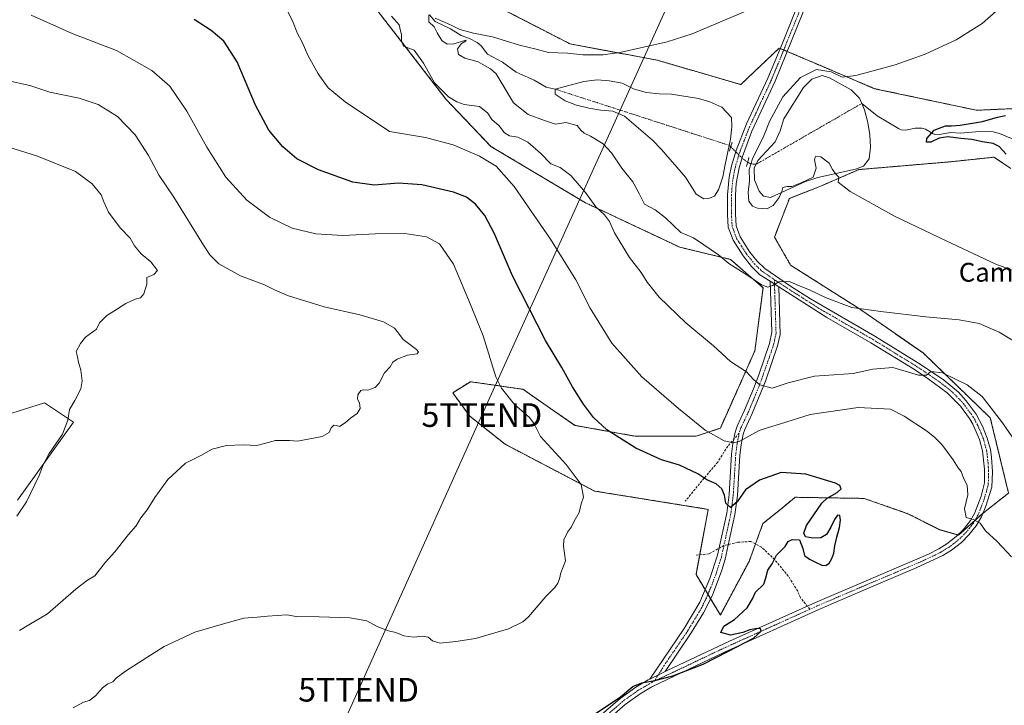
# Model space of a CAD drawing. Units: metres. Extents: x 628001 to 631458, y 4724989 to 4727367.
# Drawn here: x 630050 to 630468, y 4725746 to 4726036 of the extents above; entities that cross this region are included whole.
import ezdxf
from ezdxf.enums import TextEntityAlignment as Align

# ---------------------------------------------------------------- set-up
doc = ezdxf.new("R2010")
doc.units = ezdxf.units.M
doc.header["$MEASUREMENT"] = 0
for name, pattern in [('TRAZO_Y_PUNTO', [1, 0.5, -0.25, 0, -0.25]), ('TRAZOS', [0.75, 0.5, -0.25]), ('TRAZOS2', [0.375, 0.25, -0.125]), ('TRAZOSX2', [1.5, 1, -0.5])]:
    doc.linetypes.add(name, pattern=pattern)
doc.layers.get('0').update_dxf_attribs({"lineweight": 5})
for name, color, linetype, lineweight in [('Arbolado forestal', 92, 'TRAZOS', 0), ('Arbolado forestal CxS', 92, 'Continuous', 0), ('Camino', 19, 'Continuous', 0), ('Camino Cxs', 19, 'Continuous', 0), ('Camino eje', 39, 'TRAZO_Y_PUNTO', 13), ('Corriente natural eje', 5, 'TRAZO_Y_PUNTO', 0), ('Corriente natural lineal', 142, 'Continuous', 13), ('Corriente natural lineal oculto', 19, 'TRAZO_Y_PUNTO', 13), ('Cultivos herbáceos CxS', 92, 'Continuous', 0), ('Curva de nivel maestra', 36, 'Continuous', 30), ('Curva de nivel normal', 36, 'Continuous', 0), ('Estanque', 2, 'Continuous', 0), ('Estanque Cxs', 2, 'Continuous', 0), ('Pista no pavimentada', 254, 'Continuous', 13), ('Pista no pavimentada Cxs', 254, 'Continuous', 0), ('Pista pavimentada eje', 135, 'TRAZO_Y_PUNTO', 0), ('Puente esquema', 1, 'TRAZOS2', 0), ('Senda', 19, 'TRAZOSX2', 0), ('Suelo desnudo', 252, 'Continuous', 0), ('Suelo desnudo CxS', 43, 'Continuous', 0), ('Tendido', 6, 'Continuous', 0), ('Texto cartográfico', 19, 'Continuous', 0), ('Torre de tendido puntual', 7, 'Continuous', 0)]:
    doc.layers.add(name, color=color, linetype=linetype, lineweight=lineweight)
doc.styles.add('Arial', font='txt', dxfattribs={"height": 0.2})

# ---------------------------------------------------------------- blocks, each defined once
blk = doc.blocks.new('*U160')
at = {"layer": 'Cultivos herbáceos CxS', "color": 92, "linetype": 'Continuous', "lineweight": 0}
for points in [[(630187, 4726059.25, 666.46), (630230.8, 4726002.66, 665.21), (630249.89, 4725982.61, 668.64), (630289.98, 4725958.73, 665.8), (630329.96, 4725939.93, 661.8), (630351.48, 4725934.77, 659.38), (630365.26, 4725922.71, 660.06), (630361.81, 4725896.01, 663.58), (630347.18, 4725863.28, 669.14), (630336.85, 4725859.83, 670.93), (630311.02, 4725859.83, 673.91), (630285.44, 4725864.43, 676.37), (630263.46, 4725879.71, 678.22), (630241.15, 4725882.92, 682.57), (630233.66, 4725878.27, 683.69), (630240.9, 4725868.31, 683.12), (630255.93, 4725856.39, 681.78), (630293.8, 4725836.58, 679.62), (630342.01, 4725828.83, 677.33), (630336.85, 4725801.27, 677.59), (630347.18, 4725784.04, 675.47), (630359.33, 4725806.74, 675.67), (630365.25, 4725822.8, 675.63), (630373.35, 4725829.4, 675.44), (630377.84, 4725833.06, 675.43), (630378.92, 4725833.94, 675.44), (630399.96, 4725833.6, 674.66), (630408.14, 4725833.46, 674.39), (630426.72, 4725826.98, 673.43), (630440.15, 4725820.21, 672.27), (630448.18, 4725817.95, 670.78), (630458.72, 4725827.32, 669.42), (630469.42, 4725835.72, 667.21), (630461.67, 4725867.59, 665.37), (630433.18, 4725895.1, 663.33), (630405.72, 4725914.09, 659.84), (630376.97, 4725932.31, 657.93), (630370.15, 4725944.16, 656.98), (630376.45, 4725960.6, 655.7), (630389.42, 4725965.67, 655.25), (630405.95, 4725972.82, 654.09), (630445.08, 4725976.16, 652.76), (630463.22, 4725978.07, 651.9), (630470.38, 4725973.29, 651.28)], [(630049.05, 4725832.79, 690.19), (630072.78, 4725865.82, 689.45), (630060.46, 4725874.03, 691.13), (630060.46, 4725874.03, 691.13), (629997.36, 4725854.02, 693.18)]]:
    blk.add_polyline3d(points, dxfattribs=at)
blk = doc.blocks.new('*U196')
at = {"layer": 'Curva de nivel normal', "color": 36, "linetype": 'Continuous', "lineweight": 0}
blk.add_polyline3d([(630464.21, 4726039.98, 655), (630458.17, 4726034.69, 655), (630447.13, 4726027.86, 655), (630434.04, 4726021.74, 655), (630421.34, 4726017.21, 655), (630404.67, 4726012.67, 655), (630398.84, 4726012, 655), (630394.1, 4726014.22, 655), (630387.93, 4726015.24, 655), (630381.1, 4726011.78, 655), (630373.61, 4726003.62, 655), (630368.01, 4725993.2, 655), (630365.64, 4725987.09, 655), (630360.82, 4725977.37, 655), (630359.39, 4725972.89, 655), (630359.59, 4725968.08, 655), (630358.95, 4725963.08, 655), (630359.29, 4725959.42, 655), (630360.84, 4725957.3, 655), (630362.95, 4725956.48, 655), (630366.84, 4725956.18, 655), (630369.52, 4725957.55, 655), (630372.1, 4725961.05, 655), (630373.19, 4725963.48, 655), (630373.71, 4725965.24, 655), (630375.46, 4725965.6, 655), (630377.5, 4725965.59, 655), (630381.77, 4725967.36, 655), (630386.5, 4725969.63, 655), (630387.74, 4725973.42, 655), (630387.12, 4725976.97, 655), (630387.58, 4725978.41, 655), (630389.78, 4725978.23, 655), (630393.35, 4725975.57, 655), (630394.79, 4725972.8, 655), (630396.3, 4725970.76, 655), (630397.38, 4725969.62, 655), (630397.14, 4725967.54, 655), (630402.18, 4725963.58, 655), (630421.04, 4725953.13, 655), (630442.96, 4725942.59, 655), (630463.95, 4725932.79, 655), (630473.19, 4725929.3, 655)], dxfattribs=at)
blk = doc.blocks.new('*U201')
at = {"layer": 'Curva de nivel normal', "color": 36, "linetype": 'Continuous', "lineweight": 0}
blk.add_polyline3d([(630044.04, 4726010.7, 685), (630054.25, 4726008.42, 685), (630062.73, 4726005.69, 685), (630075.17, 4726003.02, 685), (630083.24, 4726000.38, 685), (630091.5, 4725995.31, 685), (630099.02, 4725987.49, 685), (630104.6, 4725978.74, 685), (630109.18, 4725970.32, 685), (630115.32, 4725961.12, 685), (630127.94, 4725940.74, 685), (630130.63, 4725936.68, 685), (630134.42, 4725932.88, 685), (630143.67, 4725927.78, 685), (630153.85, 4725923.98, 685), (630158.04, 4725921.84, 685), (630164.06, 4725919.32, 685), (630179.07, 4725914.69, 685), (630194.32, 4725911.29, 685), (630204.34, 4725908.32, 685), (630208.97, 4725905.64, 685), (630210.71, 4725903.45, 685), (630212.66, 4725900.8, 685), (630218.29, 4725896.58, 685), (630219.16, 4725895.65, 685), (630218.6, 4725894.78, 685), (630214.46, 4725894.21, 685), (630210.03, 4725892.46, 685), (630208.33, 4725891.2, 685), (630207.06, 4725889.28, 685), (630204.71, 4725886.74, 685), (630202.46, 4725882.31, 685), (630200.8, 4725880.49, 685), (630197.7, 4725879.36, 685), (630195.75, 4725879.55, 685), (630194.63, 4725879.16, 685), (630193.43, 4725877.42, 685), (630193.32, 4725875.48, 685), (630194.08, 4725873.98, 685), (630194.44, 4725871.59, 685), (630193.16, 4725869.45, 685), (630190.25, 4725867.45, 685), (630188.06, 4725865.43, 685), (630185.66, 4725863.88, 685), (630184.37, 4725864.38, 685), (630183.28, 4725864.53, 685), (630182.16, 4725863.34, 685), (630181.22, 4725861.45, 685), (630178.35, 4725859.67, 685), (630167.87, 4725857.74, 685), (630164.44, 4725858.07, 685), (630158.49, 4725857.96, 685), (630153.78, 4725856.79, 685), (630150.65, 4725855.83, 685), (630144.99, 4725856.2, 685), (630137.65, 4725855.88, 685), (630131.65, 4725854.32, 685), (630126.84, 4725851.64, 685), (630120.28, 4725848.45, 685), (630112.89, 4725841.45, 685), (630107.35, 4725833.9, 685), (630104.03, 4725828.6, 685), (630101.33, 4725825.24, 685), (630099.34, 4725821.78, 685), (630096.14, 4725818.12, 685), (630090.31, 4725810.78, 685), (630086.4, 4725806.45, 685), (630081.82, 4725800.69, 685), (630078.76, 4725798.75, 685), (630073.95, 4725795.2, 685), (630061.84, 4725784.56, 685), (630053.89, 4725779.84, 685), (630049.88, 4725777.44, 685)], dxfattribs=at)
blk = doc.blocks.new('*U203')
at = {"layer": 'Curva de nivel normal', "color": 36, "linetype": 'Continuous', "lineweight": 0}
blk.add_polyline3d([(630072.65, 4725744.72, 680), (630077.03, 4725747.18, 680), (630079.62, 4725747.79, 680), (630082.18, 4725749.82, 680), (630085.11, 4725753.24, 680), (630087.38, 4725754.86, 680), (630089.49, 4725755.7, 680), (630091.09, 4725757.44, 680), (630094.91, 4725760.3, 680), (630103.99, 4725765.98, 680), (630111.32, 4725770.75, 680), (630124.32, 4725776.74, 680), (630135.44, 4725780.08, 680), (630145.04, 4725782.74, 680), (630150.68, 4725783.1, 680), (630155.05, 4725783.59, 680), (630163.32, 4725784.15, 680), (630167.31, 4725783.38, 680), (630177.02, 4725783.34, 680), (630190.04, 4725782.87, 680), (630197.2, 4725781.52, 680), (630201.64, 4725779.2, 680), (630206.39, 4725777.36, 680), (630209.51, 4725776.61, 680), (630212.99, 4725775.19, 680), (630217.21, 4725774.68, 680), (630220.85, 4725775.05, 680), (630223.22, 4725774.64, 680), (630225.06, 4725773.09, 680), (630228.4, 4725772.12, 680), (630235.03, 4725772.88, 680), (630243.33, 4725774.16, 680), (630257.33, 4725778.24, 680), (630263.39, 4725781.22, 680), (630265.79, 4725783.32, 680), (630273.16, 4725791.95, 680), (630276.94, 4725795.77, 680), (630278.24, 4725797.53, 680), (630278.89, 4725799.45, 680), (630279.52, 4725801.99, 680), (630281.56, 4725807.08, 680), (630280.67, 4725813.27, 680), (630280.72, 4725815.94, 680), (630282.33, 4725819.12, 680), (630284.06, 4725821.45, 680), (630285.21, 4725823.78, 680), (630287.29, 4725827.45, 680), (630288.14, 4725831.12, 680), (630289.12, 4725834.04, 680), (630288.07, 4725839.38, 680), (630281.79, 4725847.9, 680), (630270.96, 4725859.66, 680), (630268.16, 4725865.07, 680), (630266.28, 4725867.74, 680), (630259.83, 4725873.24, 680), (630254.38, 4725880.18, 680), (630251.92, 4725885.04, 680), (630246.63, 4725902.42, 680), (630241.54, 4725914.99, 680), (630233.94, 4725932.72, 680), (630228.09, 4725941.39, 680), (630222.54, 4725944.37, 680), (630213.4, 4725945.77, 680), (630200.94, 4725945.66, 680), (630187.07, 4725944.91, 680), (630175.55, 4725945.57, 680), (630165.62, 4725948.06, 680), (630155.99, 4725952.66, 680), (630146.28, 4725959.88, 680), (630137.37, 4725969.65, 680), (630129.39, 4725982.31, 680), (630120.9, 4725997.61, 680), (630113.62, 4726008.24, 680), (630106.07, 4726014.83, 680), (630091.08, 4726023.22, 680), (630072.3, 4726030.44, 680), (630054.8, 4726038.27, 680)], dxfattribs=at)
blk = doc.blocks.new('*U208')
at = {"layer": 'Curva de nivel normal', "color": 36, "linetype": 'Continuous', "lineweight": 0}
blk.add_polyline3d([(630028.16, 4725987.63, 690), (630057.51, 4725978.5, 690), (630073.72, 4725971.98, 690), (630080.81, 4725966.81, 690), (630084.59, 4725962.05, 690), (630085.64, 4725959.13, 690), (630087.64, 4725954.79, 690), (630092.61, 4725948.15, 690), (630096.84, 4725943.73, 690), (630098.72, 4725940.46, 690), (630101.58, 4725937.16, 690), (630105.64, 4725933.72, 690), (630108.42, 4725930.02, 690), (630106.91, 4725928.32, 690), (630103.87, 4725927.12, 690), (630103.92, 4725924.24, 690), (630102.71, 4725920.12, 690), (630101.2, 4725918.48, 690), (630098.99, 4725917.95, 690), (630094.99, 4725916.07, 690), (630089.99, 4725912.82, 690), (630086.94, 4725911, 690), (630083.88, 4725907.81, 690), (630082.58, 4725905.12, 690), (630077.86, 4725901.78, 690), (630075.77, 4725899.09, 690), (630073.95, 4725895.68, 690), (630074.57, 4725893.42, 690), (630074.95, 4725891.24, 690), (630075.95, 4725887.85, 690), (630076.54, 4725883.33, 690), (630075.92, 4725879.88, 690), (630073.38, 4725874.96, 690), (630071.06, 4725871.17, 690), (630070.38, 4725866.64, 690), (630068.16, 4725860.66, 690), (630062.48, 4725852.45, 690), (630059.89, 4725847.75, 690), (630058.2, 4725843.15, 690), (630052.91, 4725832.07, 690), (630048.86, 4725825.95, 690)], dxfattribs=at)
blk = doc.blocks.new('*U213')
at = {"layer": 'Curva de nivel maestra', "color": 36, "linetype": 'Continuous', "lineweight": 30}
blk.add_polyline3d([(630468.39, 4725979.34, 650), (630465.44, 4725982.67, 650), (630462.84, 4725983.85, 650), (630458.4, 4725984.58, 650), (630453.83, 4725985.62, 650), (630449.2, 4725985.99, 650), (630443.61, 4725986.73, 650), (630440.01, 4725986.13, 650), (630436.38, 4725984.5, 650), (630434.54, 4725984.49, 650), (630434.81, 4725986.03, 650), (630437.84, 4725989.53, 650), (630442.63, 4725991.43, 650), (630445.14, 4725991.33, 650), (630448.87, 4725991.61, 650), (630458.32, 4725993.24, 650), (630464.78, 4725995.1, 650), (630468.11, 4725995.69, 650)], dxfattribs=at)
blk = doc.blocks.new('*U218')
at = {"layer": 'Curva de nivel maestra', "color": 36, "linetype": 'Continuous', "lineweight": 30}
blk.add_polyline3d([(630291.56, 4725740.49, 675), (630304.75, 4725749.35, 675), (630310.03, 4725753.69, 675), (630313.8, 4725755.35, 675), (630319.34, 4725756.24, 675), (630326.98, 4725758.33, 675), (630339.95, 4725763.22, 675), (630350.32, 4725768.52, 675), (630361.24, 4725774.3, 675), (630364.47, 4725777.2, 675), (630364.17, 4725778.21, 675), (630362.81, 4725778.33, 675), (630359.66, 4725777.82, 675), (630356.66, 4725776.63, 675), (630351.48, 4725775.44, 675), (630347.41, 4725776.6, 675), (630348.71, 4725779.26, 675), (630353.14, 4725782.12, 675), (630358.53, 4725787.07, 675), (630360.82, 4725790.94, 675), (630362.14, 4725793.74, 675), (630365.56, 4725797.12, 675), (630366.43, 4725799.78, 675), (630367.36, 4725803.12, 675), (630369.13, 4725805.78, 675), (630371.03, 4725809.45, 675), (630374.66, 4725813.14, 675), (630375.98, 4725815.27, 675), (630377.69, 4725816.04, 675), (630380.79, 4725815.88, 675), (630382.19, 4725812.27, 675), (630382.89, 4725809.28, 675), (630385.05, 4725807.67, 675), (630387.84, 4725806.32, 675), (630390.18, 4725805.15, 675), (630391.92, 4725804.98, 675), (630393.28, 4725806.06, 675), (630394.42, 4725807.93, 675), (630395.3, 4725810.32, 675), (630395.79, 4725813.35, 675), (630396.57, 4725817.1, 675), (630397.71, 4725821.11, 675), (630398.19, 4725824.28, 675), (630397.81, 4725826.17, 675), (630396.9, 4725826.31, 675), (630395.56, 4725824.5, 675), (630393.99, 4725821.3, 675), (630392.24, 4725818.2, 675), (630389.72, 4725816.72, 675), (630386.38, 4725816.65, 675), (630383.29, 4725817.15, 675), (630382.63, 4725818.76, 675), (630383.71, 4725821.96, 675), (630390.21, 4725831.42, 675), (630392.47, 4725833.57, 675), (630396.65, 4725835.92, 675), (630398.46, 4725837.57, 675), (630397.88, 4725838.93, 675), (630395.96, 4725839.93, 675), (630383.45, 4725843.67, 675), (630372.95, 4725844.4, 675), (630363.75, 4725841.17, 675), (630357.87, 4725837.06, 675), (630354.26, 4725831.98, 675), (630351.44, 4725829.56, 675), (630349.49, 4725831.48, 675), (630348.86, 4725834.85, 675), (630347.85, 4725837.46, 675), (630345.34, 4725839.67, 675), (630341.42, 4725841.3, 675), (630337.58, 4725843.85, 675), (630329.87, 4725847.58, 675), (630322.28, 4725849.86, 675), (630311.36, 4725854.82, 675), (630299.02, 4725862.47, 675), (630293.31, 4725867.71, 675), (630289.18, 4725873.41, 675), (630284.5, 4725880.8, 675), (630279.93, 4725888.96, 675), (630273.03, 4725900.38, 675), (630259.05, 4725927.84, 675), (630251.38, 4725945.53, 675), (630247.27, 4725953.34, 675), (630243.33, 4725958.21, 675), (630239.53, 4725961.17, 675), (630234.05, 4725963.18, 675), (630220.61, 4725966.38, 675), (630210.6, 4725967.04, 675), (630200.32, 4725966.24, 675), (630191.26, 4725967.44, 675), (630176.72, 4725972.68, 675), (630167.58, 4725977.38, 675), (630161.64, 4725982.44, 675), (630155.68, 4725989.57, 675), (630150.01, 4726000.13, 675), (630142.21, 4726018.46, 675), (630136.65, 4726027.19, 675), (630131.25, 4726031.83, 675), (630123.94, 4726036.41, 675)], dxfattribs=at)
blk = doc.blocks.new('5TTEND')
blk.add_text('5TTEND', height=10).set_placement((0, 0), align=Align.MIDDLE_CENTER)

msp = doc.modelspace()

# ---------------------------------------------------------------- linework, layer by layer
at = {"layer": 'Arbolado forestal', "color": 92, "linetype": 'TRAZOS', "lineweight": 0}
for points in [[(630470.38, 4725973.29, 651.28), (630463.22, 4725978.07, 651.9), (630445.08, 4725976.16, 652.76), (630405.95, 4725972.82, 654.09), (630389.42, 4725965.67, 655.25), (630376.45, 4725960.6, 655.7), (630370.15, 4725944.17, 656.98), (630376.97, 4725932.31, 657.93), (630405.72, 4725914.09, 659.84), (630433.18, 4725895.1, 663.33), (630461.67, 4725867.59, 665.37), (630469.42, 4725835.72, 667.21), (630458.72, 4725827.32, 669.42), (630458.53, 4725827.15, 669.45), (630455.14, 4725824.13, 669.9), (630448.18, 4725817.95, 670.78), (630447.95, 4725818.01, 670.78), (630440.15, 4725820.22, 672.27), (630426.72, 4725826.98, 673.43), (630408.14, 4725833.46, 674.39), (630399.96, 4725833.6, 674.66), (630378.92, 4725833.94, 675.44), (630377.84, 4725833.06, 675.43), (630373.35, 4725829.4, 675.44), (630365.25, 4725822.8, 675.63), (630362.06, 4725814.15, 675.57), (630359.33, 4725806.74, 675.67), (630347.17, 4725784.04, 675.47), (630343.03, 4725790.96, 676.15), (630341.9, 4725792.83, 676.18), (630340.72, 4725794.81, 676.44), (630336.85, 4725801.27, 677.59), (630338.4, 4725809.55, 677.79), (630342.01, 4725828.83, 677.33), (630293.8, 4725836.58, 679.62), (630255.93, 4725856.39, 681.78), (630240.9, 4725868.31, 683.12), (630233.66, 4725878.27, 683.69), (630241.15, 4725882.92, 682.57), (630263.45, 4725879.71, 678.22), (630285.44, 4725864.43, 676.37), (630311.02, 4725859.83, 673.91), (630336.85, 4725859.83, 670.93), (630347.18, 4725863.28, 669.14), (630361.81, 4725896.01, 663.58), (630365.26, 4725922.71, 660.06), (630351.48, 4725934.77, 659.38), (630329.96, 4725939.93, 661.8), (630289.98, 4725958.73, 665.8), (630249.89, 4725982.61, 668.64), (630230.8, 4726002.66, 665.21), (630187, 4726059.25, 666.46)], [(630236.11, 4726050.42, 663.88), (630283.48, 4726026.06, 660.77), (630320.49, 4726019.17, 658.89), (630355.79, 4726008.83, 657.77), (630372.14, 4726024.34, 657.96), (630372.56, 4726024.16, 657.95), (630374.05, 4726023.53, 657.89), (630375.53, 4726022.9, 657.77), (630392.62, 4726015.62, 654.85), (630412.6, 4726007.11, 654.05), (630455.87, 4725997.95, 651.06), (630480.88, 4725999.08, 649.49), (630485.17, 4725990.96, 648.72), (630500.45, 4725990.01, 647.62), (630524.79, 4725995.26, 645.73), (630530.51, 4726000.03, 646.26), (630541.49, 4726013.4, 645.58), (630543.4, 4726024.39, 645.52), (630554.38, 4726030.12, 644.18), (630565.83, 4726044.44, 643.43)]]:
    msp.add_polyline3d(points, dxfattribs=at)
at = {"layer": 'Arbolado forestal CxS', "color": 92, "linetype": 'Continuous', "lineweight": 0}
for points in [[(630470.38, 4725973.29, 651.28), (630463.22, 4725978.07, 651.9), (630445.08, 4725976.16, 652.76), (630405.95, 4725972.82, 654.09), (630389.42, 4725965.67, 655.25), (630376.45, 4725960.6, 655.7), (630370.15, 4725944.16, 656.98), (630376.97, 4725932.31, 657.93), (630405.72, 4725914.09, 659.84), (630433.18, 4725895.1, 663.33), (630461.67, 4725867.59, 665.37), (630469.42, 4725835.72, 667.21), (630458.72, 4725827.32, 669.42), (630448.18, 4725817.95, 670.78), (630440.15, 4725820.21, 672.27), (630426.72, 4725826.98, 673.43), (630408.14, 4725833.46, 674.39), (630399.96, 4725833.6, 674.66), (630378.92, 4725833.94, 675.44), (630377.84, 4725833.06, 675.43), (630373.35, 4725829.4, 675.44), (630365.25, 4725822.8, 675.63), (630359.33, 4725806.74, 675.67), (630347.18, 4725784.04, 675.47), (630336.85, 4725801.27, 677.59), (630342.01, 4725828.83, 677.33), (630293.8, 4725836.58, 679.62), (630255.93, 4725856.39, 681.78), (630240.9, 4725868.31, 683.12), (630233.66, 4725878.27, 683.69), (630241.15, 4725882.92, 682.57), (630263.46, 4725879.71, 678.22), (630285.44, 4725864.43, 676.37), (630311.02, 4725859.83, 673.91), (630336.85, 4725859.83, 670.93), (630347.18, 4725863.28, 669.14), (630361.81, 4725896.01, 663.58), (630365.26, 4725922.71, 660.06), (630351.48, 4725934.77, 659.38), (630329.96, 4725939.93, 661.8), (630289.98, 4725958.73, 665.8), (630249.89, 4725982.61, 668.64), (630230.8, 4726002.66, 665.21), (630187, 4726059.25, 666.46)], [(630236.11, 4726050.42, 663.88), (630283.48, 4726026.06, 660.77), (630320.49, 4726019.17, 658.89), (630355.79, 4726008.83, 657.77), (630372.15, 4726024.34, 657.96), (630392.62, 4726015.62, 654.85), (630412.6, 4726007.11, 654.05), (630455.87, 4725997.95, 651.06), (630480.88, 4725999.08, 649.49), (630485.17, 4725990.96, 648.72), (630500.45, 4725990.01, 647.62), (630524.79, 4725995.26, 645.73), (630530.51, 4726000.03, 646.26), (630541.49, 4726013.4, 645.58), (630543.4, 4726024.39, 645.52), (630554.38, 4726030.12, 644.18), (630565.83, 4726044.44, 643.43)]]:
    msp.add_polyline3d(points, dxfattribs=at)
at = {"layer": 'Camino', "color": 19, "linetype": 'Continuous', "lineweight": 0}
for points in [[(630317.3, 4725756.89, 675.22), (630331.86, 4725778.34, 676.07), (630338.5, 4725789.55, 676.45), (630342.72, 4725799.54, 676.54), (630345.97, 4725809.41, 676.65), (630347.93, 4725818.3, 677.76), (630349.85, 4725827.23, 675.58), (630350.87, 4725835.09, 674.06), (630351.92, 4725852.19, 670.77), (630352.5, 4725856.76, 669.86), (630353.45, 4725861.57, 669.01), (630354.24, 4725864.03, 668.56), (630357.48, 4725870.89, 667.23), (630361.28, 4725879.89, 665.38), (630363.48, 4725885.86, 664.41), (630368.04, 4725899.09, 662.47), (630369.02, 4725903.96, 661.84), (630368.33, 4725925.47, 659.8)], [(630371.94, 4725923.15, 660.11), (630372.57, 4725903, 661.59), (630371.47, 4725898.16, 662.12), (630366.28, 4725883.18, 664.52), (630360.71, 4725869.45, 667.27), (630357.54, 4725862.72, 668.75), (630356.89, 4725860.68, 669.11), (630356, 4725856.19, 670.01), (630355.45, 4725851.86, 670.91), (630354.4, 4725834.76, 674.54), (630353.34, 4725826.63, 675.6), (630351.4, 4725817.54, 676.57), (630349.22, 4725807.78, 676.62), (630347.76, 4725803.01, 676.41), (630343.78, 4725792.49, 676.2), (630340.08, 4725784.96, 676.18), (630334.86, 4725776.44, 676.04), (630323.81, 4725760.16, 675.17)], [(630368.33, 4725925.47, 659.8), (630371.94, 4725923.15, 660.11)], [(630323.81, 4725760.16, 675.17), (630317.3, 4725756.89, 675.22)]]:
    msp.add_polyline3d(points, dxfattribs=at)
at = {"layer": 'Camino Cxs', "color": 19, "linetype": 'Continuous', "lineweight": 0}
msp.add_polyline3d([(630371.94, 4725923.15, 660.11), (630372.57, 4725903, 661.59), (630371.47, 4725898.16, 662.12), (630366.28, 4725883.18, 664.52), (630360.71, 4725869.45, 667.27), (630357.54, 4725862.72, 668.75), (630356.89, 4725860.68, 669.11), (630356, 4725856.19, 670.01), (630355.45, 4725851.86, 670.91), (630354.4, 4725834.76, 674.54), (630353.34, 4725826.63, 675.6), (630351.4, 4725817.54, 676.57), (630349.22, 4725807.78, 676.62), (630347.76, 4725803.01, 676.41), (630343.78, 4725792.49, 676.2), (630340.08, 4725784.96, 676.18), (630334.86, 4725776.44, 676.04), (630323.81, 4725760.16, 675.17), (630317.3, 4725756.89, 675.22), (630331.86, 4725778.34, 676.07), (630338.5, 4725789.55, 676.45), (630342.72, 4725799.54, 676.54), (630345.97, 4725809.41, 676.65), (630347.93, 4725818.3, 677.76), (630349.85, 4725827.23, 675.58), (630350.87, 4725835.09, 674.06), (630351.92, 4725852.19, 670.77), (630352.5, 4725856.76, 669.86), (630353.45, 4725861.57, 669.01), (630354.24, 4725864.03, 668.56), (630357.48, 4725870.89, 667.23), (630361.28, 4725879.89, 665.38), (630363.48, 4725885.86, 664.41), (630368.04, 4725899.09, 662.47), (630369.02, 4725903.96, 661.84), (630368.33, 4725925.47, 659.8), (630371.94, 4725923.15, 660.11)], close=True, dxfattribs=at)
at = {"layer": 'Camino eje', "color": 39, "linetype": 'TRAZO_Y_PUNTO', "lineweight": 13}
for points in [[(630370.08, 4725926.16, 659.78), (630370.21, 4725921.79, 660.13), (630370.39, 4725916.41, 660.52), (630370.47, 4725913.9, 660.75), (630370.64, 4725908.52, 661.35), (630370.8, 4725903.48, 661.72), (630370.31, 4725901.05, 662), (630369.76, 4725898.63, 662.31), (630367.48, 4725892.01, 663.12), (630364.88, 4725884.52, 664.43), (630363.78, 4725881.54, 664.94), (630361, 4725874.67, 666.26), (630359.1, 4725870.17, 667.22), (630357.51, 4725866.81, 667.85), (630355.89, 4725863.38, 668.55), (630355.5, 4725862.15, 668.81), (630355.17, 4725861.13, 669.01)], [(630355.17, 4725861.13, 669.01), (630354.25, 4725856.48, 669.93), (630353.69, 4725852.03, 670.84), (630352.64, 4725834.93, 674.09), (630352.13, 4725831, 674.6), (630351.6, 4725826.93, 675.1), (630350.63, 4725822.39, 676.11), (630349.67, 4725817.92, 677.12), (630348.69, 4725813.48, 676.61)], [(630348.69, 4725813.48, 676.61), (630347.6, 4725808.6, 676.57), (630346.87, 4725806.21, 676.44), (630345.24, 4725801.28, 676.44), (630343.25, 4725796.02, 676.33), (630341.14, 4725791.02, 676.22), (630339.29, 4725787.26, 676.24), (630335.97, 4725781.65, 676.06), (630333.36, 4725777.39, 676.03), (630323.32, 4725762.6, 675.42), (630319.2, 4725756.07, 675.02)]]:
    msp.add_polyline3d(points, dxfattribs=at)
at = {"layer": 'Corriente natural eje', "color": 5, "linetype": 'TRAZO_Y_PUNTO', "lineweight": 0}
for points in [[(630277.09, 4726006.93, 655.72), (630350.97, 4725983.07, 656.49)], [(630362.32, 4725975.06, 654.12), (630407.19, 4726000.87, 653.77)]]:
    msp.add_polyline3d(points, dxfattribs=at)
at = {"layer": 'Corriente natural lineal', "color": 142, "linetype": 'Continuous', "lineweight": 13}
for points in [[(630223.81, 4726038.46, 660.09), (630226.23, 4726035.59, 659.95), (630232.74, 4726032.43, 659.62), (630237.3, 4726029.71, 659.95), (630240.78, 4726028.44, 659.84), (630244.09, 4726026.68, 659.38), (630245.77, 4726025.28, 659.12), (630248.41, 4726021.71, 658.7), (630254.73, 4726018.41, 657.62), (630260.51, 4726014.14, 657.14), (630268.21, 4726010.7, 656.3), (630273.31, 4726007.75, 655.84), (630277.09, 4726006.93, 655.72)], [(630407.19, 4726000.87, 653.77), (630413.63, 4725995.57, 653.25), (630422.75, 4725990.26, 651.07), (630423.81, 4725989.68, 650.86), (630425.86, 4725989.53, 650.63), (630429.77, 4725990.38, 650.46), (630432.66, 4725990.41, 650.32), (630434.18, 4725989.94, 650.18), (630437.42, 4725987.92, 649.76), (630439.07, 4725987.59, 649.74), (630444.94, 4725988.48, 649.45), (630448.98, 4725988.22, 649.48), (630457.01, 4725989.03, 648.62), (630462.89, 4725988.79, 648.78), (630465.56, 4725988.11, 648.2), (630474.71, 4725984.31, 647.26)], [(630350.97, 4725983.07, 656.49), (630351.57, 4725982.47, 656.63)], [(630358.76, 4725975.99, 655.51), (630359.35, 4725975.61, 655.2), (630361.15, 4725975.12, 654.34), (630362.32, 4725975.06, 654.12)]]:
    msp.add_polyline3d(points, dxfattribs=at)
at = {"layer": 'Corriente natural lineal oculto', "color": 19, "linetype": 'TRAZO_Y_PUNTO', "lineweight": 13}
msp.add_polyline3d([(630351.57, 4725982.47, 656.63), (630357.09, 4725977.03, 656.37), (630358.76, 4725975.99, 655.51)], dxfattribs=at)
at = {"layer": 'Cultivos herbáceos CxS', "color": 92, "linetype": 'Continuous', "lineweight": 0}
for points in [[(630470.38, 4725973.29, 651.28), (630463.22, 4725978.07, 651.9), (630445.08, 4725976.16, 652.76), (630405.95, 4725972.82, 654.09), (630389.42, 4725965.67, 655.25), (630376.45, 4725960.6, 655.7), (630370.15, 4725944.17, 656.98), (630376.97, 4725932.31, 657.93), (630405.72, 4725914.09, 659.84), (630433.18, 4725895.1, 663.33), (630461.67, 4725867.59, 665.37), (630469.42, 4725835.72, 667.21), (630458.72, 4725827.32, 669.42), (630458.53, 4725827.15, 669.45), (630455.14, 4725824.13, 669.9), (630448.18, 4725817.95, 670.78), (630447.95, 4725818.01, 670.78), (630440.15, 4725820.22, 672.27), (630426.72, 4725826.98, 673.43), (630408.14, 4725833.46, 674.39), (630399.96, 4725833.6, 674.66), (630378.92, 4725833.94, 675.44), (630377.84, 4725833.06, 675.43), (630373.35, 4725829.4, 675.44), (630365.25, 4725822.8, 675.63), (630362.06, 4725814.15, 675.57), (630359.33, 4725806.74, 675.67), (630347.17, 4725784.04, 675.47), (630343.03, 4725790.96, 676.15), (630341.9, 4725792.83, 676.18), (630340.72, 4725794.81, 676.44), (630336.85, 4725801.27, 677.59), (630338.4, 4725809.55, 677.79), (630342.01, 4725828.83, 677.33), (630293.8, 4725836.58, 679.62), (630255.93, 4725856.39, 681.78), (630240.9, 4725868.31, 683.12), (630233.66, 4725878.27, 683.69), (630241.15, 4725882.92, 682.57), (630263.45, 4725879.71, 678.22), (630285.44, 4725864.43, 676.37), (630311.02, 4725859.83, 673.91), (630336.85, 4725859.83, 670.93), (630347.18, 4725863.28, 669.14), (630361.81, 4725896.01, 663.58), (630365.26, 4725922.71, 660.06), (630351.48, 4725934.77, 659.38), (630329.96, 4725939.93, 661.8), (630289.98, 4725958.73, 665.8), (630249.89, 4725982.61, 668.64), (630230.8, 4726002.66, 665.21), (630187, 4726059.25, 666.46)], [(630565.83, 4726044.44, 643.43), (630554.38, 4726030.12, 644.18), (630543.4, 4726024.39, 645.52), (630541.49, 4726013.4, 645.58), (630530.51, 4726000.03, 646.26), (630524.79, 4725995.26, 645.73), (630500.45, 4725990.01, 647.62), (630485.17, 4725990.96, 648.72), (630480.88, 4725999.08, 649.49), (630455.87, 4725997.95, 651.06), (630412.6, 4726007.11, 654.05), (630392.62, 4726015.62, 654.85), (630372.15, 4726024.34, 657.96), (630355.79, 4726008.83, 657.77), (630320.49, 4726019.17, 658.89), (630283.48, 4726026.06, 660.77), (630236.11, 4726050.42, 663.88)], [(630236.11, 4726050.42, 663.88), (630283.48, 4726026.06, 660.77), (630320.49, 4726019.17, 658.89), (630355.79, 4726008.83, 657.77), (630372.14, 4726024.34, 657.96), (630372.56, 4726024.16, 657.95), (630374.05, 4726023.53, 657.89), (630375.53, 4726022.9, 657.77), (630392.62, 4726015.62, 654.85), (630412.6, 4726007.11, 654.05), (630455.87, 4725997.95, 651.06), (630480.88, 4725999.08, 649.49), (630485.17, 4725990.96, 648.72), (630500.45, 4725990.01, 647.62), (630524.79, 4725995.26, 645.73), (630530.51, 4726000.03, 646.26), (630541.49, 4726013.4, 645.58), (630543.4, 4726024.39, 645.52), (630554.38, 4726030.12, 644.18), (630565.83, 4726044.44, 643.43)], [(629997.36, 4725854.02, 693.18), (630060.46, 4725874.03, 691.13), (630072.78, 4725865.82, 689.45), (630049.05, 4725832.79, 690.19)]]:
    msp.add_polyline3d(points, dxfattribs=at)
at = {"layer": 'Curva de nivel normal', "color": 36, "linetype": 'Continuous', "lineweight": 0}
for points in [[(630470.67, 4725808.69, 670), (630464.58, 4725815.22, 670), (630459.6, 4725819.68, 670), (630457.32, 4725823.04, 670), (630454.89, 4725824.41, 670), (630451.38, 4725825.34, 670), (630450.77, 4725829, 670), (630452.17, 4725834.95, 670), (630451.83, 4725839.12, 670), (630450.37, 4725841.79, 670), (630449.29, 4725844.92, 670), (630448.05, 4725846.49, 670), (630445.92, 4725849.84, 670), (630441.04, 4725856.35, 670), (630437.95, 4725859.36, 670), (630434.66, 4725862.1, 670), (630425.12, 4725868.34, 670), (630419.31, 4725871.26, 670), (630405.65, 4725871.99, 670), (630385.24, 4725869.08, 670), (630372.62, 4725865.06, 670), (630367.56, 4725863.55, 670), (630363.62, 4725862.24, 670), (630355.16, 4725857.64, 670), (630352.81, 4725857.06, 670), (630348.75, 4725857.87, 670), (630340.72, 4725862.34, 670), (630329.46, 4725871.63, 670), (630313.84, 4725884.96, 670), (630301.2, 4725899.32, 670), (630291.96, 4725914.08, 670), (630285.86, 4725926.1, 670), (630275.13, 4725943.37, 670), (630259.69, 4725965.6, 670), (630252.09, 4725974.22, 670), (630245, 4725978.47, 670), (630233.81, 4725983.27, 670), (630222.07, 4725986.39, 670), (630206.81, 4725988.95, 670), (630188.05, 4726001.57, 670), (630180.88, 4726007.5, 670), (630176.53, 4726013.35, 670), (630172.34, 4726021.06, 670), (630169.68, 4726027.05, 670), (630167.83, 4726030.48, 670), (630165.71, 4726035.87, 670), (630162.33, 4726042.46, 670)], [(630226.22, 4726037.03, 660), (630232.67, 4726034.14, 660), (630236.72, 4726032.19, 660), (630242.5, 4726030.69, 660), (630250.51, 4726029.1, 660), (630262, 4726025.52, 660), (630269, 4726023.82, 660), (630274.33, 4726022.48, 660), (630282.33, 4726022.18, 660), (630288.88, 4726021.47, 660), (630297.42, 4726021.47, 660), (630304.54, 4726022.39, 660), (630324.62, 4726027.02, 660), (630335.22, 4726030.32, 660), (630358.94, 4726040.36, 660)], [(630480.69, 4725845.5, 665), (630466.9, 4725865.45, 665), (630458.24, 4725876.71, 665), (630451.8, 4725881.56, 665), (630441.38, 4725886.62, 665), (630436.4, 4725887.18, 665), (630434.64, 4725885.66, 665), (630431.22, 4725885.73, 665), (630420.34, 4725888.88, 665), (630411.78, 4725888.3, 665), (630403.45, 4725886.45, 665), (630387.11, 4725885.29, 665), (630375.96, 4725882.44, 665), (630369.16, 4725880.16, 665), (630363.96, 4725881.58, 665), (630361.33, 4725883.66, 665), (630358.28, 4725887.04, 665), (630351.51, 4725891.52, 665), (630344.26, 4725898.07, 665), (630332.59, 4725907.87, 665), (630321.23, 4725918.78, 665), (630316.08, 4725925.07, 665), (630313.65, 4725929.26, 665), (630308.66, 4725935.52, 665), (630302.3, 4725946, 665), (630300.16, 4725950.79, 665), (630298.01, 4725953.63, 665), (630294.4, 4725957.02, 665), (630289.95, 4725963.08, 665), (630283.75, 4725970.33, 665), (630279.3, 4725973.73, 665), (630275.34, 4725975.29, 665), (630270.99, 4725979.63, 665), (630265.47, 4725984.49, 665), (630261.28, 4725986.58, 665), (630257.73, 4725987.18, 665), (630255.64, 4725988.37, 665), (630253.29, 4725991.42, 665), (630250.21, 4725994, 665), (630248.39, 4725996.86, 665), (630245.02, 4725999.59, 665), (630238.48, 4726000.39, 665), (630235.36, 4726001.6, 665), (630231.94, 4726003.62, 665), (630225.89, 4726009.57, 665), (630221.29, 4726017.97, 665), (630217.36, 4726023.49, 665), (630212.81, 4726025.07, 665), (630211.87, 4726027.49, 665), (630211.91, 4726030.01, 665), (630211.48, 4726031.66, 665), (630211, 4726034.14, 665), (630207.74, 4726037.87, 665)], [(630480.83, 4725894.54, 660), (630465.44, 4725903.94, 660), (630457.01, 4725907.63, 660), (630448.45, 4725909.14, 660), (630434.39, 4725910.47, 660), (630415.2, 4725912.64, 660), (630402.9, 4725914.34, 660), (630392.05, 4725918.5, 660), (630385.29, 4725921.75, 660), (630379.37, 4725924.17, 660), (630376.49, 4725925.34, 660), (630372, 4725925.25, 660), (630369.33, 4725923.72, 660), (630367.3, 4725923.05, 660), (630364.58, 4725923.94, 660), (630358.87, 4725927.99, 660), (630350.82, 4725933.08, 660), (630346.36, 4725936.68, 660), (630340.12, 4725940.99, 660), (630335.74, 4725943.86, 660), (630330.36, 4725946.16, 660), (630323.87, 4725952.33, 660), (630319.5, 4725955.79, 660), (630315.01, 4725958.12, 660), (630312.68, 4725962.75, 660), (630310.11, 4725967.63, 660), (630305.43, 4725973.39, 660), (630300.98, 4725979.91, 660), (630297.4, 4725983.69, 660), (630292.13, 4725986.98, 660), (630289.42, 4725988.24, 660), (630288.04, 4725989.57, 660), (630286.42, 4725991.47, 660), (630281.64, 4725992.77, 660), (630277.24, 4725992.08, 660), (630272.64, 4725993.67, 660), (630265.66, 4725996.12, 660), (630259.47, 4726001.04, 660), (630254.69, 4726009.12, 660), (630252.08, 4726013.33, 660), (630249.71, 4726015.55, 660), (630247.39, 4726016.78, 660), (630244.42, 4726018.44, 660), (630238.78, 4726020, 660), (630236.08, 4726021.63, 660), (630235.74, 4726023.99, 660), (630237.33, 4726026.3, 660), (630239.11, 4726027.19, 660), (630239.4, 4726027.61, 660), (630238.77, 4726027.55, 660), (630234.11, 4726026.16, 660), (630231.27, 4726026, 660), (630229.02, 4726027.54, 660), (630227.09, 4726030.74, 660), (630225.78, 4726033.3, 660), (630223.5, 4726035.5, 660), (630223.54, 4726038.4, 660)]]:
    msp.add_polyline3d(points, dxfattribs=at)
at = {"layer": 'Estanque', "color": 2, "linetype": 'Continuous', "lineweight": 0}
for points in [[(630342.14, 4725960.54, 656.09), (630340.22, 4725960.45, 656.02), (630336.98, 4725962.42, 655.74), (630332.37, 4725969.57, 655.6), (630322.26, 4725981.3, 655.81), (630318.35, 4725985.23, 655.81), (630306.58, 4725995.52, 656.25), (630301.53, 4725997.62, 656.15), (630296.45, 4725997.97, 656.41), (630291.34, 4725998.89, 656.47), (630286.19, 4726000.16, 656.55), (630281.33, 4726001.91, 656.48), (630277.18, 4726004.83, 655.79), (630277.09, 4726006.97, 655.72), (630289.3, 4726010.22, 656.21), (630294.93, 4726010.89, 656.3), (630300.06, 4726010.45, 656.16), (630305.47, 4726009.41, 656.01), (630310.35, 4726007.04, 656.26), (630315.64, 4726005.51, 656.12), (630321.17, 4726004.95, 655.93), (630326.52, 4726004.83, 655.78), (630337.86, 4726002.98, 655.97), (630342.66, 4726001.52, 656.06), (630347.8, 4725999.29, 656.14), (630351.85, 4725994.85, 656.26), (630352, 4725990.87, 656.25), (630351.52, 4725985.73, 656.4), (630349.26, 4725974.91, 656.33), (630348.17, 4725969.8, 656.21), (630346.34, 4725964.24, 656.41), (630344.7, 4725961.61, 656.35), (630342.14, 4725960.54, 656.09)], [(630383.24, 4725967.73, 654.93), (630368.44, 4725961.04, 654.39), (630365.4, 4725961.62, 654.03), (630363.69, 4725963.68, 653.97), (630361.64, 4725968.44, 653.86), (630361.47, 4725973.43, 653.93), (630363.13, 4725976.62, 654.24), (630370.46, 4725984.65, 653.78), (630372.57, 4725989.21, 653.86), (630374.1, 4725994.28, 653.95), (630382.43, 4726007.63, 653.8), (630386.01, 4726011.13, 653.89), (630390.31, 4726012.73, 653.96), (630393.4, 4726011.72, 654.25), (630402.63, 4726006.62, 654.23), (630406.23, 4726003.08, 653.75), (630408.37, 4725998.14, 653.74), (630409.73, 4725992.84, 653.76), (630410.52, 4725987.52, 653.96), (630410.79, 4725982.36, 654.08), (630410.22, 4725977.35, 654.08), (630407.84, 4725974.27, 654), (630404.55, 4725972.96, 654.21), (630388.53, 4725969.53, 655.09), (630383.24, 4725967.73, 654.93)]]:
    msp.add_polyline3d(points, dxfattribs=at)
at = {"layer": 'Estanque Cxs', "color": 2, "linetype": 'Continuous', "lineweight": 0}
for points in [[(630342.14, 4725960.54, 656.09), (630340.22, 4725960.45, 656.02), (630336.98, 4725962.42, 655.74), (630332.37, 4725969.57, 655.6), (630322.26, 4725981.3, 655.81), (630318.35, 4725985.23, 655.81), (630306.58, 4725995.52, 656.25), (630301.53, 4725997.62, 656.15), (630296.45, 4725997.97, 656.41), (630291.34, 4725998.89, 656.47), (630286.19, 4726000.16, 656.55), (630281.33, 4726001.91, 656.48), (630277.18, 4726004.83, 655.79), (630277.09, 4726006.97, 655.72), (630289.3, 4726010.22, 656.21), (630294.93, 4726010.89, 656.3), (630300.06, 4726010.45, 656.16), (630305.47, 4726009.41, 656.01), (630310.35, 4726007.04, 656.26), (630315.64, 4726005.51, 656.12), (630321.17, 4726004.95, 655.93), (630326.52, 4726004.83, 655.78), (630337.86, 4726002.98, 655.97), (630342.66, 4726001.52, 656.06), (630347.8, 4725999.29, 656.14), (630351.85, 4725994.85, 656.26), (630352, 4725990.87, 656.25), (630351.52, 4725985.73, 656.4), (630349.26, 4725974.91, 656.33), (630348.17, 4725969.8, 656.21), (630346.34, 4725964.24, 656.41), (630344.7, 4725961.61, 656.35), (630342.14, 4725960.54, 656.09)], [(630383.24, 4725967.73, 654.93), (630368.44, 4725961.04, 654.39), (630365.4, 4725961.62, 654.03), (630363.69, 4725963.68, 653.97), (630361.64, 4725968.44, 653.86), (630361.47, 4725973.43, 653.93), (630363.13, 4725976.62, 654.24), (630370.46, 4725984.65, 653.78), (630372.57, 4725989.21, 653.86), (630374.1, 4725994.28, 653.95), (630382.43, 4726007.63, 653.8), (630386.01, 4726011.13, 653.89), (630390.31, 4726012.73, 653.96), (630393.4, 4726011.72, 654.25), (630402.63, 4726006.62, 654.23), (630406.23, 4726003.08, 653.75), (630408.37, 4725998.14, 653.74), (630409.73, 4725992.84, 653.76), (630410.52, 4725987.52, 653.96), (630410.79, 4725982.36, 654.08), (630410.22, 4725977.35, 654.08), (630407.84, 4725974.27, 654), (630404.55, 4725972.96, 654.21), (630388.53, 4725969.53, 655.09), (630383.24, 4725967.73, 654.93)]]:
    msp.add_polyline3d(points, close=True, dxfattribs=at)
at = {"layer": 'Pista no pavimentada', "color": 254, "linetype": 'Continuous', "lineweight": 13}
for points in [[(630384.31, 4726044.44, 658.31), (630370.37, 4726010.25, 657.28), (630360.59, 4725989.15, 656.85), (630356.55, 4725978.43, 656.8), (630355.15, 4725973.63, 656.35), (630353.91, 4725966.97, 656.67), (630353.54, 4725962, 656.67), (630353.57, 4725953.87, 657.31), (630353.82, 4725949.03, 657.73), (630355.57, 4725944.35, 658.1), (630359.74, 4725937.87, 658.66), (630362.84, 4725933.97, 658.95), (630366.03, 4725930.89, 659.2), (630376.98, 4725923.39, 660.19), (630385.42, 4725918.07, 660.79), (630412.71, 4725902.26, 662.38), (630431.28, 4725890.83, 664.37), (630441.61, 4725883.81, 665.38), (630448.12, 4725878.45, 665.69), (630451.49, 4725874.76, 666.07), (630455.65, 4725869.13, 666.3), (630458.32, 4725864.1, 666.49), (630460.4, 4725859.01, 666.58), (630461.7, 4725854.2, 667.25), (630462.16, 4725850.93, 667.54), (630462.63, 4725844.68, 667.96), (630462.28, 4725838.22, 668.43), (630459.8, 4725830.24, 669.09), (630457.91, 4725825.63, 669.63), (630455.73, 4725821.87, 670.07), (630452.62, 4725817.97, 670.57), (630449.42, 4725814.77, 670.98), (630445.17, 4725811.49, 671.4), (630441.48, 4725809.22, 671.83), (630430.28, 4725804, 672.66), (630407.27, 4725794.27, 673.7), (630388.92, 4725786.35, 674.23), (630348.99, 4725768.33, 674.9), (630318.14, 4725753.59, 674.84), (630313.11, 4725750.66, 674.67), (630306.76, 4725746.09, 674.6), (630299.82, 4725740.12, 674.29)], [(630368.33, 4725925.47, 659.8), (630363.96, 4725928.27, 659.52), (630360.37, 4725931.73, 659.24), (630356.8, 4725936.25, 658.84), (630352.58, 4725942.86, 658.24), (630350.52, 4725948.36, 657.8), (630350.24, 4725953.78, 657.47), (630350.22, 4725962.14, 656.99), (630350.9, 4725969.56, 656.82), (630351.93, 4725974.45, 656.83), (630353.87, 4725980.9, 656.77), (630358.26, 4725992.16, 657), (630367.33, 4726011.59, 657.6), (630373.21, 4726025.72, 657.98), (630381.19, 4726045.6, 658.56)], [(630323.81, 4725760.16, 675.17), (630324.9, 4725760.71, 675.22), (630350.99, 4725772.91, 675), (630387.59, 4725789.4, 674.4), (630435.43, 4725809.87, 672.23), (630439.86, 4725812.12, 671.69), (630443.28, 4725814.23, 671.38), (630447.22, 4725817.28, 670.87), (630450.13, 4725820.19, 670.52), (630453.23, 4725824.11, 669.91), (630454.9, 4725827.05, 669.65), (630457.73, 4725834.43, 668.82), (630459.2, 4725840.12, 668.45), (630459.23, 4725845.81, 668.04), (630458.42, 4725853.58, 667.34), (630457.09, 4725858.37, 667.11), (630454.22, 4725864.93, 666.69), (630452.86, 4725867.31, 666.46), (630448.96, 4725872.59, 666.25), (630443.38, 4725878.23, 665.71), (630435.35, 4725884.15, 665.04), (630429.49, 4725888.03, 664.6), (630411.02, 4725899.4, 662.81), (630392.27, 4725910.13, 661.42), (630371.94, 4725923.15, 660.11)], [(630368.33, 4725925.47, 659.8), (630371.94, 4725923.15, 660.11)], [(630323.81, 4725760.16, 675.17), (630317.3, 4725756.89, 675.22)], [(630205.48, 4725539.98, 682.84), (630208.4, 4725551.92, 681.86), (630210.13, 4725561.88, 681.03), (630212.02, 4725576.71, 679.62), (630215.78, 4725612.93, 676.78), (630217.8, 4725627.75, 675.3), (630218.95, 4725632.62, 675.18), (630221.15, 4725639.33, 675.07), (630224.11, 4725646.29, 674.6), (630228.21, 4725654.39, 674.47), (630233.05, 4725662.07, 674.17), (630239.79, 4725671.27, 673.77), (630260.68, 4725698.26, 674), (630279.89, 4725722.08, 674.3), (630286.32, 4725729.74, 674.29), (630294.03, 4725739.04, 674.45), (630297.56, 4725742.57, 674.5), (630304.7, 4725748.71, 675.06), (630311.29, 4725753.45, 674.87), (630316.56, 4725756.51, 675.23), (630317.3, 4725756.89, 675.22)]]:
    msp.add_polyline3d(points, dxfattribs=at)
at = {"layer": 'Pista no pavimentada Cxs', "color": 254, "linetype": 'Continuous', "lineweight": 0}
for points in [[(630297.56, 4725742.57, 674.5), (630304.7, 4725748.71, 675.06), (630311.29, 4725753.45, 674.87), (630316.56, 4725756.51, 675.23), (630317.3, 4725756.89, 675.22), (630323.81, 4725760.16, 675.17), (630324.9, 4725760.71, 675.22), (630350.99, 4725772.91, 675), (630387.59, 4725789.4, 674.4), (630435.43, 4725809.87, 672.23), (630439.86, 4725812.12, 671.69), (630443.28, 4725814.23, 671.38), (630447.22, 4725817.28, 670.87), (630450.13, 4725820.19, 670.52), (630453.23, 4725824.11, 669.91), (630454.9, 4725827.05, 669.65), (630457.73, 4725834.43, 668.82), (630459.2, 4725840.12, 668.45), (630459.23, 4725845.81, 668.04), (630458.42, 4725853.58, 667.34), (630457.09, 4725858.37, 667.11), (630454.22, 4725864.93, 666.69), (630452.86, 4725867.31, 666.46), (630448.96, 4725872.59, 666.25), (630443.38, 4725878.23, 665.71), (630435.35, 4725884.15, 665.04), (630429.49, 4725888.03, 664.6), (630411.02, 4725899.4, 662.81), (630392.27, 4725910.13, 661.42), (630371.94, 4725923.15, 660.11), (630368.33, 4725925.47, 659.8), (630363.96, 4725928.27, 659.52), (630360.37, 4725931.73, 659.24), (630356.8, 4725936.25, 658.84), (630352.58, 4725942.86, 658.24), (630350.52, 4725948.36, 657.8), (630350.24, 4725953.78, 657.47), (630350.22, 4725962.14, 656.99), (630350.9, 4725969.56, 656.82), (630351.93, 4725974.45, 656.83), (630353.87, 4725980.9, 656.77), (630358.26, 4725992.16, 657), (630367.33, 4726011.59, 657.6), (630373.21, 4726025.72, 657.98), (630381.19, 4726045.6, 658.56)], [(630384.31, 4726044.44, 658.31), (630370.37, 4726010.25, 657.28), (630360.59, 4725989.15, 656.85), (630356.55, 4725978.43, 656.8), (630355.15, 4725973.63, 656.35), (630353.91, 4725966.97, 656.67), (630353.54, 4725962, 656.67), (630353.57, 4725953.87, 657.31), (630353.82, 4725949.03, 657.73), (630355.57, 4725944.35, 658.1), (630359.74, 4725937.87, 658.66), (630362.84, 4725933.97, 658.95), (630366.03, 4725930.89, 659.2), (630376.98, 4725923.39, 660.19), (630385.42, 4725918.07, 660.79), (630412.71, 4725902.26, 662.38), (630431.28, 4725890.83, 664.37), (630441.61, 4725883.81, 665.38), (630448.12, 4725878.45, 665.69), (630451.49, 4725874.76, 666.07), (630455.65, 4725869.13, 666.3), (630458.32, 4725864.1, 666.49), (630460.4, 4725859.01, 666.58), (630461.7, 4725854.2, 667.25), (630462.16, 4725850.93, 667.54), (630462.63, 4725844.68, 667.96), (630462.28, 4725838.22, 668.43), (630459.8, 4725830.24, 669.09), (630457.91, 4725825.63, 669.63), (630455.73, 4725821.87, 670.07), (630452.62, 4725817.97, 670.57), (630449.42, 4725814.77, 670.98), (630445.17, 4725811.49, 671.4), (630441.48, 4725809.22, 671.83), (630430.28, 4725804, 672.66), (630407.27, 4725794.27, 673.7), (630388.92, 4725786.35, 674.23), (630348.99, 4725768.33, 674.9), (630318.14, 4725753.59, 674.84), (630313.11, 4725750.66, 674.67), (630306.76, 4725746.09, 674.6), (630299.82, 4725740.12, 674.29)]]:
    msp.add_polyline3d(points, dxfattribs=at)
at = {"layer": 'Pista pavimentada eje', "color": 135, "linetype": 'TRAZO_Y_PUNTO', "lineweight": 0}
for points in [[(630382.75, 4726045.02, 658.42), (630378.76, 4726035.08, 658.31), (630371.79, 4726017.99, 657.8), (630368.85, 4726010.92, 657.47), (630364.32, 4726001.21, 657.27), (630359.43, 4725990.66, 656.95), (630357.23, 4725985.03, 656.85), (630355.21, 4725979.67, 656.82), (630354.24, 4725976.44, 656.67), (630353.54, 4725974.04, 656.61), (630353.03, 4725971.6, 656.73), (630352.41, 4725968.27, 656.88), (630352.07, 4725964.56, 656.93), (630351.88, 4725962.07, 657.04), (630351.89, 4725957.89, 657.24), (630351.91, 4725953.83, 657.47), (630352.17, 4725948.7, 657.8), (630354.08, 4725943.61, 658.17), (630356.19, 4725940.3, 658.5), (630358.27, 4725937.06, 658.76), (630360.06, 4725934.8, 658.96), (630361.61, 4725932.85, 659.14), (630363.2, 4725931.31, 659.19), (630365, 4725929.58, 659.39), (630367.18, 4725928.18, 659.62), (630370.08, 4725926.16, 659.78)], [(630370.08, 4725926.16, 659.78), (630374.46, 4725923.27, 660.19), (630379.54, 4725920.02, 660.36), (630383.76, 4725917.36, 660.79), (630388.85, 4725914.1, 661.12), (630402.49, 4725906.2, 662), (630411.87, 4725900.83, 662.66), (630430.39, 4725889.43, 664.46), (630433.32, 4725887.49, 664.83), (630438.48, 4725883.98, 665.12), (630442.5, 4725881.02, 665.48), (630445.75, 4725878.34, 665.86), (630448.54, 4725875.52, 665.93), (630450.23, 4725873.68, 666.23), (630454.26, 4725868.22, 666.42), (630454.94, 4725867.03, 666.54), (630456.27, 4725864.52, 666.85), (630457.71, 4725861.24, 666.85), (630458.75, 4725858.69, 666.86), (630459.41, 4725856.3, 667.04), (630460.06, 4725853.89, 667.34), (630460.29, 4725852.26, 667.52), (630460.7, 4725848.37, 667.94), (630460.93, 4725845.25, 668.19), (630460.92, 4725842.4, 668.38), (630460.74, 4725839.17, 668.56), (630460.01, 4725836.33, 668.68), (630458.77, 4725832.34, 668.96), (630457.35, 4725828.65, 669.43), (630456.41, 4725826.34, 669.71), (630455.57, 4725824.87, 669.84), (630454.48, 4725822.99, 670), (630452.93, 4725821.03, 670.23), (630451.38, 4725819.08, 670.54), (630448.32, 4725816.03, 670.93), (630446.2, 4725814.39, 671.16), (630444.23, 4725812.86, 671.35), (630442.38, 4725811.73, 671.54), (630440.67, 4725810.67, 671.76), (630438.46, 4725809.55, 672.02), (630432.86, 4725806.94, 672.43), (630420.9, 4725801.82, 673.18), (630409.39, 4725796.95, 673.63), (630397.43, 4725791.84, 674), (630388.26, 4725787.88, 674.38), (630385.13, 4725786.47, 674.4)], [(630385.13, 4725786.47, 674.4), (630369.96, 4725779.63, 674.81), (630349.99, 4725770.62, 674.9), (630343.55, 4725767.61, 675.1), (630328.13, 4725760.24, 675.04), (630319.2, 4725756.07, 675.02)], [(630319.2, 4725756.07, 675.02), (630314.84, 4725753.59, 674.88), (630312.2, 4725752.06, 674.78), (630305.73, 4725747.4, 674.78), (630298.69, 4725741.35, 674.42)]]:
    msp.add_polyline3d(points, dxfattribs=at)
at = {"layer": 'Puente esquema', "color": 1, "linetype": 'TRAZOS2', "lineweight": 0}
for points in [[(630351, 4725980.56, 659.45), (630352.15, 4725984.39, 659.41)], [(630359.32, 4725977.91, 657.1), (630358.2, 4725974.07, 659.9)]]:
    msp.add_polyline3d(points, dxfattribs=at)
at = {"layer": 'Senda', "color": 19, "linetype": 'TRAZOSX2', "lineweight": 0}
for points in [[(630355.17, 4725861.13, 669.01), (630350.32, 4725855.55, 670.25), (630346.04, 4725848.82, 672.43), (630339.31, 4725840.87, 675.25), (630332.28, 4725832.31, 677.71)], [(630348.69, 4725813.48, 676.61), (630342.37, 4725809.99, 677.38), (630336.87, 4725809.38, 677.9)], [(630385.13, 4725786.47, 674.4), (630381.2, 4725791.34, 674.41), (630379.97, 4725794.09, 674.36), (630376, 4725800.52, 674.6), (630370.19, 4725807.55, 674.89), (630364.69, 4725812.74, 675.38), (630360.1, 4725815.19, 675.82), (630354.6, 4725814.88, 676.35), (630348.69, 4725813.48, 676.61)]]:
    msp.add_polyline3d(points, dxfattribs=at)
at = {"layer": 'Suelo desnudo', "color": 252, "linetype": 'Continuous', "lineweight": 0}
msp.add_polyline3d([(629997.36, 4725854.02, 693.18), (630060.46, 4725874.03, 691.13), (630072.78, 4725865.82, 689.45), (630049.05, 4725832.79, 690.19)], dxfattribs=at)
at = {"layer": 'Suelo desnudo CxS', "color": 43, "linetype": 'Continuous', "lineweight": 0}
msp.add_polyline3d([(629997.36, 4725854.02, 693.18), (630060.46, 4725874.03, 691.13), (630072.78, 4725865.82, 689.45), (630049.05, 4725832.79, 690.19)], dxfattribs=at)
at = {"layer": 'Tendido', "color": 6, "linetype": 'Continuous', "lineweight": 0}
msp.add_polyline3d([(629865.92, 4725023.55, 716.71), (629877.39, 4725048.32, 711.02), (629927.71, 4725162.19, 695.01), (629977.98, 4725275.97, 685.3), (630054.66, 4725445.61, 694.61), (630110.76, 4725568.5, 679.53), (630193.74, 4725752.37, 678.16), (630246.01, 4725868.78, 682.92), (630343.09, 4726082.97, 665.5), (630399.69, 4726209.52, 664.54)], dxfattribs=at)

# ---------------------------------------------------------------- block references
at = {"layer": 'Cultivos herbáceos CxS', "color": 92, "linetype": 'Continuous', "lineweight": 0}
msp.add_blockref('*U160', (0, 0), dxfattribs=at)
at = {"layer": 'Curva de nivel maestra', "color": 36, "linetype": 'Continuous', "lineweight": 30}
for name in ['*U218', '*U213']:
    msp.add_blockref(name, (0, 0), dxfattribs=at)
at = {"layer": 'Curva de nivel normal', "color": 36, "linetype": 'Continuous', "lineweight": 0}
for name in ['*U196', '*U208', '*U201', '*U203']:
    msp.add_blockref(name, (0, 0), dxfattribs=at)
at = {"layer": 'Torre de tendido puntual', "linetype": 'Continuous', "lineweight": 0}
for p in [(630246.01, 4725868.78, 682.73), (630193.74, 4725752.37, 678.19)]:
    msp.add_blockref('5TTEND', p, dxfattribs=at)

# ---------------------------------------------------------------- texts
at = {"layer": 'Texto cartográfico', "color": 19, "linetype": 'Continuous', "lineweight": 0, "style": 'Arial'}
msp.add_text('Campo de Sesenta', height=8, dxfattribs=at).set_placement((630495.78, 4725929.3), align=Align.MIDDLE_CENTER)

doc.saveas('drawing.dxf')
